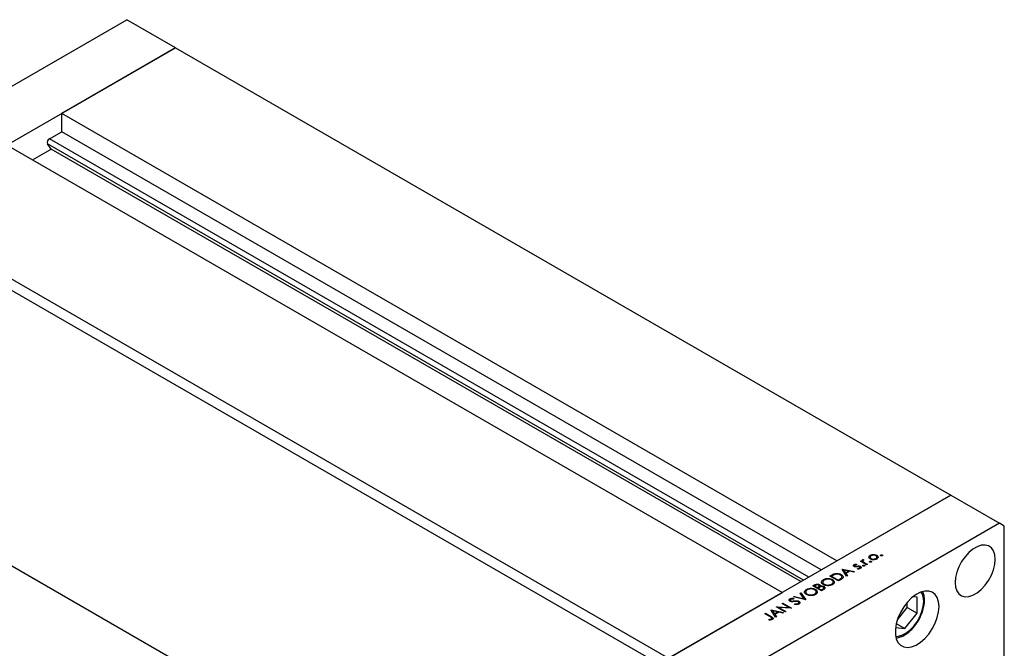
# Model space of a CAD drawing. Units: millimetres. Extents: x 15 to 461, y 5 to 292.
# Drawn here: x 87 to 177, y 62 to 120 of the extents above; entities that cross this region are included whole.
import ezdxf

# ---------------------------------------------------------------- set-up
doc = ezdxf.new("R2010")
doc.units = ezdxf.units.MM

msp = doc.modelspace()

# ---------------------------------------------------------------- linework, layer by layer
at = {"color": 7, "linetype": 'Continuous', "lineweight": 25}
for p, q in [((71.011, 104.8684), (96.8867, 119.8025)), ((101.3481, 117.2277), (96.8867, 119.8025)), ((75.4723, 102.2936), (101.3481, 117.2277)), ((101.3481, 117.2277), (90.9197, 111.209)), ((101.3481, 117.2277), (172.3949, 76.2234)), ((161.9665, 70.2047), (90.9197, 111.209)), ((90.9197, 109.5344), (90.9197, 111.209)), ((89.7895, 108.8822), (90.9197, 109.5344)), ((160.5158, 69.3674), (90.9197, 109.5344)), ((156.9475, 67.308), (85.9007, 108.3123)), ((89.944, 107.9409), (89.6092, 108.4174)), ((88.2442, 106.9598), (89.944, 107.9409)), ((158.6474, 68.2891), (89.944, 107.9409)), ((75.4723, 102.2936), (146.5191, 61.2893)), ((75.0262, 101.5209), (146.073, 60.5166)), ((75.0262, 76.274), (146.073, 35.2697)), ((75.4723, 76.0162), (146.5191, 35.0119)), ((172.3949, 76.2234), (146.5191, 61.2893)), ((161.9665, 70.2047), (172.3949, 76.2234)), ((172.3949, 76.2234), (176.8562, 73.6485)), ((176.8562, 73.6485), (150.9805, 58.7144)), ((177.3024, 73.3908), (176.8562, 73.6485)), ((177.3024, 48.1439), (177.3024, 73.3908)), ((164.971, 70.4085), (164.9979, 70.4303)), ((164.9979, 70.5675), (164.9979, 70.385)), ((165.0204, 70.6024), (165.0204, 70.7062)), ((165.0922, 70.3353), (165.0922, 70.4044)), ((165.3312, 70.7149), (165.3312, 70.7771)), ((165.5406, 70.3384), (165.5406, 70.4056)), ((165.6122, 70.5997), (165.6122, 70.7051)), ((165.6368, 70.3857), (165.6368, 70.567)), ((165.991, 70.6598), (165.991, 70.7349)), ((166.1211, 70.6598), (166.1211, 70.7349)), ((163.5278, 69.6797), (163.5278, 69.8447)), ((163.5685, 69.7627), (163.5685, 69.6591)), ((163.6005, 69.6497), (163.6005, 69.7172)), ((163.6717, 69.6393), (163.6717, 69.6985)), ((163.755, 69.8822), (163.7564, 69.8265)), ((163.755, 69.8264), (163.755, 69.8822)), ((163.8668, 69.4479), (163.8604, 69.5052)), ((163.9948, 69.6634), (163.9948, 69.7247)), ((164.0336, 69.4721), (164.0336, 69.5358)), ((164.0776, 69.4873), (164.0776, 69.5961)), ((164.1096, 69.4993), (164.1096, 69.6891)), ((164.1143, 70.1717), (164.1843, 70.2121)), ((164.6848, 69.8424), (164.1143, 70.1717)), ((164.1843, 70.2121), (164.2683, 70.1636)), ((164.1843, 70.1312), (164.1843, 70.2121)), ((164.2683, 70.0827), (164.2683, 70.1636)), ((164.3135, 70.0567), (164.3135, 70.2982)), ((164.3347, 70.1928), (164.3347, 70.0444)), ((164.3595, 69.7182), (164.3595, 69.7933)), ((164.3798, 70.0184), (164.3798, 70.1137)), ((164.3941, 70.3221), (164.4163, 70.2649)), ((164.3941, 70.2593), (164.3941, 70.3221)), ((164.4896, 69.7182), (164.4896, 69.7933)), ((164.5631, 69.9935), (164.7549, 69.8828)), ((164.7549, 69.8828), (164.6848, 69.8424)), ((164.9801, 70.0763), (164.9801, 70.1514)), ((165.1102, 70.0763), (165.1102, 70.1514)), ((161.3216, 68.8025), (161.4793, 68.8935)), ((162.1024, 68.3519), (161.3216, 68.8025)), ((161.5267, 68.8284), (161.4718, 68.7968)), ((161.4718, 68.7968), (162.0924, 68.4386)), ((161.4718, 68.7159), (161.4718, 68.7968)), ((161.7552, 68.9398), (161.7552, 69.0202)), ((162.3625, 68.8367), (162.3625, 68.9413)), ((162.3853, 68.5201), (162.3853, 68.6306)), ((162.4279, 68.5498), (162.4279, 68.761)), ((162.4279, 68.6283), (162.4753, 68.5883)), ((162.4327, 69.4438), (162.4427, 69.4495)), ((162.8431, 68.7794), (162.4327, 69.4438)), ((162.4427, 69.4495), (163.5838, 69.2069)), ((162.4427, 69.4276), (162.4427, 69.4495)), ((162.5891, 69.3584), (162.7459, 69.1046)), ((163.025, 69.2657), (162.5891, 69.3584)), ((162.5891, 69.1906), (162.5891, 69.3584)), ((162.7459, 69.1046), (163.025, 69.2657)), ((162.7459, 68.9366), (162.7459, 69.1046)), ((162.7868, 68.8706), (162.788, 68.8713)), ((163.1419, 69.2408), (162.788, 69.0365)), ((162.788, 69.0365), (162.9195, 68.8236)), ((162.788, 68.8685), (162.788, 69.0365)), ((162.9195, 68.8236), (162.8431, 68.7794)), ((163.025, 69.1732), (163.025, 69.2657)), ((163.5076, 69.163), (163.1419, 69.2408)), ((163.5838, 69.2069), (163.5076, 69.163)), ((159.7602, 67.9013), (159.9125, 67.9893)), ((160.5409, 67.4507), (159.7602, 67.9013)), ((160.0054, 67.9504), (159.9103, 67.8956)), ((159.9103, 67.8147), (159.9103, 67.8956)), ((159.9103, 67.8956), (160.1605, 67.7511)), ((160.1605, 67.7511), (160.2076, 67.7783)), ((160.1605, 67.6703), (160.1605, 67.7511)), ((160.2871, 67.7317), (160.2406, 67.7049)), ((160.2406, 67.624), (160.2406, 67.7049)), ((160.2406, 67.7049), (160.5309, 67.5374)), ((160.3368, 67.7595), (160.3368, 67.9072)), ((160.354, 67.7631), (160.354, 68.0208)), ((160.4299, 67.8048), (160.4299, 67.8728)), ((160.6663, 68.2706), (160.6663, 68.0698)), ((160.7261, 68.3624), (160.7261, 68.4819)), ((160.7621, 67.58), (160.7621, 67.7274)), ((160.7797, 67.5868), (160.7797, 67.8444)), ((160.8043, 67.9803), (160.8043, 68.0497)), ((161.4702, 67.9805), (161.4702, 68.0564)), ((161.5515, 68.3877), (161.5515, 68.485)), ((161.6192, 68.0649), (161.6192, 68.2895)), ((161.6192, 68.1674), (161.6754, 68.1175)), ((162.0924, 68.4386), (162.182, 68.4903)), ((162.0924, 68.3577), (162.0924, 68.4386)), ((162.3443, 68.4916), (162.1024, 68.3519)), ((146.5191, 61.2893), (156.9475, 67.308)), ((157.9985, 66.8846), (158.0736, 66.9279)), ((159.1095, 66.6246), (157.9985, 66.8846)), ((158.0736, 66.9279), (158.9491, 66.723)), ((158.0736, 66.867), (158.0736, 66.9279)), ((158.5941, 67.2283), (158.6691, 67.2717)), ((158.9491, 66.723), (158.5941, 67.2283)), ((158.6691, 67.2717), (159.1196, 66.6304)), ((158.6691, 67.1215), (158.6691, 67.2717)), ((159.1048, 67.3694), (159.1048, 67.1686)), ((159.1646, 67.4612), (159.1646, 67.5807)), ((159.2428, 67.0792), (159.2428, 67.1485)), ((159.9087, 67.0793), (159.9087, 67.1552)), ((159.9901, 67.4865), (159.9901, 67.5838)), ((160.0577, 67.1637), (160.0577, 67.3883)), ((160.0577, 67.2662), (160.1139, 67.2163)), ((160.5309, 67.5374), (160.6307, 67.595)), ((160.5309, 67.4565), (160.5309, 67.5374)), ((160.752, 67.5726), (160.5409, 67.4507)), ((169.3105, 66.8696), (168.937, 66.903)), ((169.3105, 65.3882), (169.3105, 66.8696)), ((156.417, 65.9719), (156.4317, 65.9803)), ((157.1978, 65.5213), (156.417, 65.9719)), ((156.4317, 65.9803), (157.562, 65.9234)), ((156.4317, 65.9634), (156.4317, 65.9803)), ((157.7824, 65.8587), (156.6547, 65.9155)), ((156.6547, 65.9155), (157.2678, 65.5617)), ((156.6547, 65.8347), (156.6547, 65.9155)), ((156.9475, 66.278), (157.0176, 66.3185)), ((157.562, 65.9234), (156.9475, 66.278)), ((157.0176, 66.3185), (157.7983, 65.8679)), ((157.0176, 66.2376), (157.0176, 66.3185)), ((157.562, 65.8698), (157.562, 65.9234)), ((157.6604, 66.4921), (157.6604, 66.7126)), ((157.6784, 66.5925), (157.6784, 66.4846)), ((157.717, 66.4689), (157.717, 66.5387)), ((157.7983, 65.8679), (157.7824, 65.8587)), ((157.8693, 66.454), (157.8693, 66.5102)), ((158.0005, 66.7563), (157.9852, 66.6921)), ((158.0681, 66.1974), (158.0945, 66.2584)), ((158.0945, 66.1951), (158.0945, 66.2584)), ((158.3961, 66.204), (158.3961, 66.2822)), ((158.4672, 66.2324), (158.4672, 66.375)), ((158.4879, 66.229), (158.4879, 66.4866)), ((158.9491, 66.6622), (158.9491, 66.723)), ((159.1196, 66.6304), (159.1095, 66.6246)), ((167.5034, 64.7978), (168.4003, 65.9135)), ((168.4003, 65.9135), (168.4003, 66.3802)), ((168.4003, 65.9135), (169.3105, 65.3882)), ((155.346, 65.3537), (155.4161, 65.3942)), ((155.8654, 65.054), (155.346, 65.3537)), ((155.4161, 65.3942), (155.9433, 65.0899)), ((155.4161, 65.3133), (155.4161, 65.3942)), ((155.9266, 65.6888), (155.9366, 65.6946)), ((156.3369, 65.0244), (155.9266, 65.6888)), ((155.9366, 65.6946), (157.0776, 65.4519)), ((155.9366, 65.6726), (155.9366, 65.6946)), ((156.083, 65.4356), (156.083, 65.6034)), ((156.083, 65.6034), (156.2398, 65.3497)), ((156.5188, 65.5107), (156.083, 65.6034)), ((156.2398, 65.3497), (156.5188, 65.5107)), ((156.2398, 65.1817), (156.2398, 65.3497)), ((156.2806, 65.1156), (156.2819, 65.1163)), ((156.6358, 65.4858), (156.2819, 65.2815)), ((156.2819, 65.2815), (156.4134, 65.0686)), ((156.2819, 65.1136), (156.2819, 65.2815)), ((156.4134, 65.0686), (156.3369, 65.0244)), ((156.5188, 65.4183), (156.5188, 65.5107)), ((157.0015, 65.408), (156.6358, 65.4858)), ((157.0776, 65.4519), (157.0015, 65.408)), ((157.2678, 65.5617), (157.1978, 65.5213)), ((168.1997, 64.0065), (169.3105, 65.3882)), ((155.7564, 64.7703), (155.7376, 64.8288)), ((155.8962, 64.7825), (155.8962, 64.8524)), ((155.9586, 64.8025), (155.9586, 64.8754)), ((156.0001, 64.8158), (156.0001, 64.9344)), ((167.3349, 64.084), (168.1997, 64.0065)), ((167.407, 64.464), (168.1997, 64.0065))]:
    msp.add_line(p, q, dxfattribs=at)
at = {"color": 8, "linetype": 'Continuous', "lineweight": 25}
for p, q in [((158.8928, 68.4307), (89.6092, 108.4174)), ((159.3856, 68.7151), (89.7895, 108.8822)), ((163.8119, 69.6498), (163.8119, 69.7116)), ((164.5631, 69.9126), (164.5631, 69.9935)), ((161.4793, 68.8011), (161.4793, 68.8935)), ((159.9125, 67.8968), (159.9125, 67.9893)), ((160.2076, 67.6431), (160.2076, 67.7783)), ((162.182, 68.3979), (162.182, 68.4903)), ((160.6307, 67.5026), (160.6307, 67.595)), ((158.052, 66.4659), (158.052, 66.5259)), ((155.9433, 65.0008), (155.9433, 65.0899))]:
    msp.add_line(p, q, dxfattribs=at)
at = {"color": 7, "linetype": 'Continuous', "lineweight": 25, "flags": 128}
for points in [[(176.4659, 70.3318), (176.4257, 70.7504), (176.3068, 71.1044), (176.1144, 71.3782), (175.857, 71.5598), (175.5457, 71.6413), (175.1943, 71.6192), (174.8179, 71.4944), (174.4332, 71.2723), (174.0569, 70.9628), (173.7054, 70.5792), (173.3942, 70.1384), (173.1367, 69.6596), (172.9444, 69.1638), (172.8255, 68.6726), (172.7853, 68.2075), (172.8255, 67.7888), (172.9444, 67.4349), (173.1367, 67.1611), (173.3942, 66.9795), (173.7054, 66.8979), (174.0569, 66.9201), (174.4332, 67.0449), (174.8179, 67.2669), (175.1943, 67.5765), (175.5457, 67.9601), (175.857, 68.4009), (176.1144, 68.8796), (176.3068, 69.3755), (176.4257, 69.8667), (176.4659, 70.3318)], [(171.3226, 66.0028), (171.2815, 66.4458), (171.1599, 66.8232), (170.9628, 67.1196), (170.6982, 67.3229), (170.3769, 67.4247), (170.0122, 67.4208), (169.619, 67.3114), (169.2133, 67.101), (168.8118, 66.7982), (168.4309, 66.4155), (168.0861, 65.9684), (167.7917, 65.4752), (167.5597, 64.9562), (167.3995, 64.4327), (167.3177, 63.9259), (167.3177, 63.4568), (167.3995, 63.0445), (167.5597, 62.7058), (167.7917, 62.4547), (168.0861, 62.3014), (168.4309, 62.2522), (168.8118, 62.3091), (169.2133, 62.4698), (169.619, 62.7277), (170.0122, 63.0723), (170.3769, 63.4893), (170.6982, 63.9619), (170.9628, 64.4706), (171.1599, 64.9945), (171.2815, 65.5123), (171.3226, 66.0028)]]:
    msp.add_lwpolyline(points, dxfattribs=at)
at = {"color": 8, "linetype": 'Continuous', "lineweight": 25, "flags": 128}
msp.add_lwpolyline([(167.3425, 63.2741), (167.5639, 63.2781), (167.9218, 63.3699), (168.2926, 63.5607), (168.6592, 63.8416), (169.0042, 64.1995), (169.3116, 64.6177), (169.567, 65.0765), (169.7585, 65.5546), (169.8771, 66.0295), (169.9173, 66.4791)], dxfattribs=at)
at = {"color": 7, "linetype": 'Continuous', "lineweight": 25}
msp.add_arc((89.9764, 108.5423), 0.3879, 118.809591, 198.780612, dxfattribs=at)
at = {"color": 8, "linetype": 'Continuous', "lineweight": 25}
msp.add_arc((168.4778, 66.5539), 1.4415, 357.026515, 32.928988, dxfattribs=at)
at = {"color": 7, "linetype": 'Continuous', "lineweight": 25}
for points, knots in [([(164.8975, 70.5262), (164.9021, 70.5642), (164.9105, 70.6322), (164.9868, 70.6835), (165.0204, 70.7062)], [0, 0, 0, 0, 0.5588656, 1, 1, 1, 1]), ([(165.0217, 70.3643), (164.9838, 70.3909), (164.916, 70.4386), (164.9032, 70.4994), (164.8975, 70.5262)], [0, 0, 0, 0, 0.5592973, 1, 1, 1, 1]), ([(165.0902, 70.6656), (165.0609, 70.644), (165.0024, 70.6008), (164.9916, 70.5227), (165.0204, 70.4538), (165.0683, 70.4209), (165.0922, 70.4044)], [0, 0, 0, 0, 0.279473, 0.5592882, 0.7795733, 1, 1, 1, 1]), ([(165.0204, 70.7062), (165.0716, 70.7301), (165.163, 70.7729), (165.2797, 70.7758), (165.3312, 70.7771)], [0, 0, 0, 0, 0.559196, 1, 1, 1, 1]), ([(165.5426, 70.6644), (165.5054, 70.6814), (165.4309, 70.7154), (165.2958, 70.7224), (165.176, 70.7067), (165.1188, 70.6793), (165.0902, 70.6656)], [0, 0, 0, 0, 0.2796013, 0.5593638, 0.7796453, 1, 1, 1, 1]), ([(165.0922, 70.4044), (165.1294, 70.3878), (165.2037, 70.3546), (165.338, 70.3459), (165.4557, 70.3647), (165.5123, 70.392), (165.5406, 70.4056)], [0, 0, 0, 0, 0.2795877, 0.5591612, 0.7795337, 1, 1, 1, 1]), ([(165.3312, 70.7771), (165.3904, 70.772), (165.4963, 70.7629), (165.5767, 70.7228), (165.6122, 70.7051)], [0, 0, 0, 0, 0.5592165, 1, 1, 1, 1]), ([(165.5406, 70.4056), (165.5699, 70.4269), (165.6286, 70.4694), (165.644, 70.5469), (165.6128, 70.6151), (165.566, 70.648), (165.5426, 70.6644)], [0, 0, 0, 0, 0.27976627, 0.55916531, 0.7796144, 1, 1, 1, 1]), ([(165.6122, 70.7051), (165.6502, 70.677), (165.7263, 70.6207), (165.7451, 70.519), (165.7057, 70.4291), (165.6426, 70.3866), (165.611, 70.3654)], [0, 0, 0, 0, 0.279523, 0.5593844, 0.7795166, 1, 1, 1, 1]), ([(165.991, 70.6598), (165.9825, 70.666), (165.9654, 70.6783), (165.9622, 70.7008), (165.9703, 70.7207), (165.9841, 70.7302), (165.991, 70.7349)], [0, 0, 0, 0, 0.2795175, 0.5593264, 0.7795441, 1, 1, 1, 1]), ([(165.991, 70.7349), (166.0017, 70.7398), (166.0232, 70.7496), (166.0621, 70.7516), (166.0965, 70.7468), (166.1129, 70.7389), (166.1211, 70.7349)], [0, 0, 0, 0, 0.2796468, 0.5592988, 0.7796148, 1, 1, 1, 1]), ([(166.1211, 70.6598), (166.1104, 70.6549), (166.0889, 70.6451), (166.0501, 70.6434), (166.0156, 70.6478), (165.9992, 70.6558), (165.991, 70.6598)], [0, 0, 0, 0, 0.2795813, 0.5591798, 0.7794513, 1, 1, 1, 1]), ([(166.1211, 70.7349), (166.1295, 70.7287), (166.1463, 70.7163), (166.1498, 70.6939), (166.1416, 70.674), (166.128, 70.6645), (166.1211, 70.6598)], [0, 0, 0, 0, 0.2795852, 0.5594544, 0.7796968, 1, 1, 1, 1]), ([(163.5332, 69.6751), (163.5135, 69.6889), (163.474, 69.7165), (163.4618, 69.7673), (163.4805, 69.8126), (163.512, 69.834), (163.5278, 69.8447)], [0, 0, 0, 0, 0.2799583, 0.5595162, 0.7796246, 1, 1, 1, 1]), ([(163.5278, 69.8447), (163.5456, 69.8529), (163.5813, 69.8694), (163.661, 69.8821), (163.7193, 69.8822), (163.755, 69.8822)], [0, 0, 0, 0, 0.2795539, 0.559733, 1, 1, 1, 1]), ([(163.6473, 69.6395), (163.6234, 69.6434), (163.5807, 69.6505), (163.5477, 69.6676), (163.5332, 69.6751)], [0, 0, 0, 0, 0.5595635, 1, 1, 1, 1]), ([(163.5978, 69.8043), (163.5882, 69.797), (163.569, 69.7825), (163.567, 69.7565), (163.5767, 69.7336), (163.5926, 69.7227), (163.6005, 69.7172)], [0, 0, 0, 0, 0.2792108, 0.5590131, 0.7795189, 1, 1, 1, 1]), ([(163.7564, 69.8265), (163.7242, 69.8277), (163.6668, 69.8299), (163.6188, 69.8121), (163.5978, 69.8043)], [0, 0, 0, 0, 0.5620764, 1, 1, 1, 1]), ([(163.6005, 69.7172), (163.6123, 69.7118), (163.6336, 69.7022), (163.66, 69.6996), (163.6717, 69.6985)], [0, 0, 0, 0, 0.5590539, 1, 1, 1, 1]), ([(163.8235, 69.6513), (163.7911, 69.646), (163.7333, 69.6365), (163.6735, 69.6386), (163.6473, 69.6395)], [0, 0, 0, 0, 0.5606591, 1, 1, 1, 1]), ([(163.6717, 69.6985), (163.6983, 69.6991), (163.746, 69.7003), (163.7918, 69.7081), (163.8119, 69.7116)], [0, 0, 0, 0, 0.5590187, 1, 1, 1, 1]), ([(163.8119, 69.7116), (163.8455, 69.717), (163.9054, 69.7268), (163.9675, 69.7253), (163.9948, 69.7247)], [0, 0, 0, 0, 0.5606645, 1, 1, 1, 1]), ([(163.9688, 69.6673), (163.9411, 69.666), (163.8917, 69.6637), (163.8444, 69.6551), (163.8235, 69.6513)], [0, 0, 0, 0, 0.5590929, 1, 1, 1, 1]), ([(163.8604, 69.5052), (163.8962, 69.505), (163.9601, 69.5047), (164.0111, 69.5263), (164.0336, 69.5358)], [0, 0, 0, 0, 0.5608331, 1, 1, 1, 1]), ([(164.1072, 69.4975), (164.0672, 69.4797), (163.9957, 69.448), (163.9063, 69.4479), (163.8668, 69.4479)], [0, 0, 0, 0, 0.5592817, 1, 1, 1, 1]), ([(164.0425, 69.6469), (164.0303, 69.6528), (164.0086, 69.6631), (163.981, 69.666), (163.9688, 69.6673)], [0, 0, 0, 0, 0.5596505, 1, 1, 1, 1]), ([(163.9948, 69.7247), (164.0188, 69.7207), (164.0616, 69.7136), (164.0949, 69.6966), (164.1096, 69.6891)], [0, 0, 0, 0, 0.55956481, 1, 1, 1, 1]), ([(164.0336, 69.5358), (164.0463, 69.5449), (164.0718, 69.5629), (164.0804, 69.5956), (164.0723, 69.6256), (164.0524, 69.6398), (164.0425, 69.6469)], [0, 0, 0, 0, 0.2799712, 0.5596937, 0.779916, 1, 1, 1, 1]), ([(164.1096, 69.6891), (164.1313, 69.6733), (164.1749, 69.6417), (164.1836, 69.584), (164.1606, 69.5335), (164.125, 69.5095), (164.1072, 69.4975)], [0, 0, 0, 0, 0.2795833, 0.5592549, 0.7795123, 1, 1, 1, 1]), ([(164.2683, 70.1636), (164.2611, 70.1904), (164.2509, 70.2278), (164.2784, 70.2739), (164.3018, 70.2901), (164.3135, 70.2982)], [0, 0, 0, 0, 0.5587925, 0.7794606, 1, 1, 1, 1]), ([(164.3135, 70.2982), (164.3271, 70.3043), (164.3513, 70.3153), (164.381, 70.32), (164.3941, 70.3221)], [0, 0, 0, 0, 0.5592795, 1, 1, 1, 1]), ([(164.3595, 69.7182), (164.3509, 69.7243), (164.3338, 69.7367), (164.3306, 69.7592), (164.3387, 69.7791), (164.3526, 69.7885), (164.3595, 69.7933)], [0, 0, 0, 0, 0.2795175, 0.5593264, 0.7795441, 1, 1, 1, 1]), ([(164.3703, 70.2501), (164.3572, 70.2385), (164.3311, 70.2153), (164.3349, 70.1642), (164.3628, 70.1329), (164.3798, 70.1137)], [0, 0, 0, 0, 0.2784743, 0.5588244, 1, 1, 1, 1]), ([(164.3595, 69.7933), (164.3702, 69.7982), (164.3917, 69.808), (164.4306, 69.8099), (164.465, 69.8052), (164.4814, 69.7972), (164.4896, 69.7933)], [0, 0, 0, 0, 0.2796468, 0.5592988, 0.7796148, 1, 1, 1, 1]), ([(164.4896, 69.7182), (164.4789, 69.7133), (164.4574, 69.7035), (164.4185, 69.7018), (164.384, 69.7062), (164.3677, 69.7142), (164.3595, 69.7182)], [0, 0, 0, 0, 0.27958127, 0.5591798, 0.77945131, 1, 1, 1, 1]), ([(164.4163, 70.2649), (164.4069, 70.2629), (164.3902, 70.2594), (164.3763, 70.2529), (164.3703, 70.2501)], [0, 0, 0, 0, 0.5603957, 1, 1, 1, 1]), ([(164.3798, 70.1137), (164.4116, 70.09), (164.4684, 70.0477), (164.5342, 70.0101), (164.5631, 69.9935)], [0, 0, 0, 0, 0.5596373, 1, 1, 1, 1]), ([(164.4896, 69.7933), (164.498, 69.7871), (164.5148, 69.7746), (164.5183, 69.7522), (164.5101, 69.7324), (164.4964, 69.7229), (164.4896, 69.7182)], [0, 0, 0, 0, 0.2795852, 0.5594544, 0.7796968, 1, 1, 1, 1]), ([(164.9801, 70.0763), (164.9715, 70.0825), (164.9544, 70.0949), (164.9512, 70.1174), (164.9593, 70.1373), (164.9731, 70.1467), (164.9801, 70.1514)], [0, 0, 0, 0, 0.2795175, 0.5593264, 0.7795441, 1, 1, 1, 1]), ([(164.9801, 70.1514), (164.9908, 70.1563), (165.0122, 70.1661), (165.0512, 70.1681), (165.0856, 70.1633), (165.102, 70.1554), (165.1102, 70.1514)], [0, 0, 0, 0, 0.2796468, 0.5592988, 0.7796148, 1, 1, 1, 1]), ([(165.1102, 70.0763), (165.0995, 70.0715), (165.078, 70.0617), (165.0391, 70.06), (165.0046, 70.0643), (164.9883, 70.0723), (164.9801, 70.0763)], [0, 0, 0, 0, 0.2795813, 0.5591798, 0.7794513, 1, 1, 1, 1]), ([(165.611, 70.3654), (165.5628, 70.3426), (165.4666, 70.2973), (165.2894, 70.2886), (165.1337, 70.3105), (165.059, 70.3463), (165.0217, 70.3643)], [0, 0, 0, 0, 0.279777, 0.5591944, 0.7795995, 1, 1, 1, 1]), ([(165.1102, 70.1514), (165.1186, 70.1452), (165.1354, 70.1328), (165.1389, 70.1104), (165.1306, 70.0906), (165.117, 70.0811), (165.1102, 70.0763)], [0, 0, 0, 0, 0.2795852, 0.5594544, 0.7796968, 1, 1, 1, 1]), ([(160.7261, 68.4819), (160.7937, 68.5135), (160.9289, 68.5766), (161.1765, 68.5921), (161.3954, 68.5611), (161.4995, 68.5104), (161.5515, 68.485)], [0, 0, 0, 0, 0.279729, 0.5593322, 0.7795815, 1, 1, 1, 1]), ([(161.4793, 68.8935), (161.5263, 68.9206), (161.6101, 68.9688), (161.7109, 69.0045), (161.7552, 69.0202)], [0, 0, 0, 0, 0.5604453, 1, 1, 1, 1]), ([(161.7885, 68.9543), (161.7362, 68.9331), (161.6428, 68.8954), (161.5622, 68.8489), (161.5267, 68.8284)], [0, 0, 0, 0, 0.5595421, 1, 1, 1, 1]), ([(161.7552, 69.0202), (161.8142, 69.0321), (161.9322, 69.0557), (162.1604, 69.0355), (162.2859, 68.977), (162.3625, 68.9413)], [0, 0, 0, 0, 0.2802945, 0.5607157, 1, 1, 1, 1]), ([(162.2922, 68.9009), (162.2532, 68.9205), (162.1751, 68.9597), (162.0347, 68.9851), (161.9, 68.983), (161.8256, 68.9638), (161.7885, 68.9543)], [0, 0, 0, 0, 0.28017947, 0.55977076, 0.77979736, 1, 1, 1, 1]), ([(162.182, 68.4903), (162.2241, 68.5145), (162.2994, 68.5577), (162.3591, 68.6083), (162.3853, 68.6306)], [0, 0, 0, 0, 0.5604262, 1, 1, 1, 1]), ([(162.3853, 68.6306), (162.4028, 68.6565), (162.4379, 68.7082), (162.4182, 68.8106), (162.34, 68.8667), (162.2922, 68.9009)], [0, 0, 0, 0, 0.2805267, 0.5609804, 1, 1, 1, 1]), ([(162.3625, 68.9413), (162.4155, 68.9042), (162.5213, 68.8301), (162.5595, 68.6911), (162.4785, 68.5738), (162.3891, 68.519), (162.3443, 68.4916)], [0, 0, 0, 0, 0.2801356, 0.5592401, 0.778853, 1, 1, 1, 1]), ([(159.1646, 67.5807), (159.2322, 67.6123), (159.3674, 67.6754), (159.615, 67.6909), (159.834, 67.6599), (159.938, 67.6092), (159.9901, 67.5838)], [0, 0, 0, 0, 0.279729, 0.5593322, 0.7795815, 1, 1, 1, 1]), ([(159.9125, 67.9893), (159.9466, 68.0082), (160.0145, 68.0459), (160.1424, 68.0735), (160.2667, 68.0611), (160.3249, 68.0342), (160.354, 68.0208)], [0, 0, 0, 0, 0.28135158, 0.55995577, 0.77991117, 1, 1, 1, 1]), ([(160.2853, 67.9795), (160.2639, 67.9893), (160.2315, 68.004), (160.177, 68.0072), (160.097, 67.9993), (160.0461, 67.9721), (160.0054, 67.9504)], [0, 0, 0, 0, 0.2492797, 0.3749114, 0.5005929, 1, 1, 1, 1]), ([(160.2076, 67.7783), (160.2566, 67.8067), (160.3179, 67.8422), (160.3387, 67.8999), (160.335, 67.9291), (160.3182, 67.9572), (160.2963, 67.9721), (160.2853, 67.9795)], [0, 0, 0, 0, 0.4986446, 0.6240806, 0.749445, 0.8747427, 1, 1, 1, 1]), ([(160.4424, 67.8107), (160.4118, 67.797), (160.3573, 67.7724), (160.3085, 67.7442), (160.2871, 67.7317)], [0, 0, 0, 0, 0.5597344, 1, 1, 1, 1]), ([(160.354, 68.0208), (160.3711, 68.0094), (160.4053, 67.9866), (160.4423, 67.9356), (160.4346, 67.8966), (160.4299, 67.8728)], [0, 0, 0, 0, 0.2808732, 0.5615191, 1, 1, 1, 1]), ([(160.4299, 67.8728), (160.4627, 67.8809), (160.5284, 67.8969), (160.6299, 67.8952), (160.7163, 67.8761), (160.7586, 67.855), (160.7797, 67.8444)], [0, 0, 0, 0, 0.280405, 0.5595749, 0.7797087, 1, 1, 1, 1]), ([(160.7096, 67.8039), (160.6882, 67.8136), (160.6452, 67.833), (160.5442, 67.8393), (160.481, 67.8216), (160.4424, 67.8107)], [0, 0, 0, 0, 0.2799784, 0.5604357, 1, 1, 1, 1]), ([(160.7345, 68.0091), (160.6815, 68.048), (160.5755, 68.1259), (160.5453, 68.2667), (160.5982, 68.3918), (160.6835, 68.4519), (160.7261, 68.4819)], [0, 0, 0, 0, 0.2797387, 0.5593295, 0.779683, 1, 1, 1, 1]), ([(160.6077, 68.1218), (160.6088, 68.1246), (160.6174, 68.1453), (160.6436, 68.1613), (160.6663, 68.1751)], [0, 0, 0, 0, 0.1338588, 1, 1, 1, 1]), ([(160.6307, 67.595), (160.6814, 67.6245), (160.7575, 67.6687), (160.7657, 67.7421), (160.7434, 67.7807), (160.7209, 67.7962), (160.7096, 67.8039)], [0, 0, 0, 0, 0.4993869, 0.7487716, 0.8743967, 1, 1, 1, 1]), ([(160.8096, 68.4377), (160.7666, 68.4056), (160.6807, 68.3413), (160.655, 68.226), (160.6981, 68.1232), (160.7689, 68.0742), (160.8043, 68.0497)], [0, 0, 0, 0, 0.2796348, 0.5593474, 0.7796305, 1, 1, 1, 1]), ([(161.5531, 68.0118), (161.4859, 67.9808), (161.3515, 67.9186), (161.1066, 67.9049), (160.8896, 67.9341), (160.7862, 67.9841), (160.7345, 68.0091)], [0, 0, 0, 0, 0.2796699, 0.5593725, 0.7796337, 1, 1, 1, 1]), ([(160.7797, 67.8444), (160.8101, 67.8215), (160.8708, 67.7757), (160.8749, 67.6924), (160.8298, 67.6229), (160.778, 67.5894), (160.752, 67.5726)], [0, 0, 0, 0, 0.27914146, 0.55863086, 0.77905841, 1, 1, 1, 1]), ([(160.8043, 68.0497), (160.8594, 68.0248), (160.9698, 67.9748), (161.1703, 67.9681), (161.3449, 67.9949), (161.4284, 68.0359), (161.4702, 68.0564)], [0, 0, 0, 0, 0.2794063, 0.559071, 0.7794588, 1, 1, 1, 1]), ([(161.4813, 68.4446), (161.4257, 68.4698), (161.3146, 68.5201), (161.1121, 68.5272), (160.9373, 68.4984), (160.8521, 68.4579), (160.8096, 68.4377)], [0, 0, 0, 0, 0.2794636, 0.5588542, 0.7794754, 1, 1, 1, 1]), ([(161.4702, 68.0564), (161.5141, 68.0883), (161.6017, 68.1521), (161.631, 68.2676), (161.5876, 68.3709), (161.5168, 68.4201), (161.4813, 68.4446)], [0, 0, 0, 0, 0.2798163, 0.5593513, 0.7796339, 1, 1, 1, 1]), ([(161.5515, 68.485), (161.6052, 68.4461), (161.7126, 68.3682), (161.7358, 68.2265), (161.6835, 68.1013), (161.5966, 68.0416), (161.5531, 68.0118)], [0, 0, 0, 0, 0.2796262, 0.5593459, 0.7795817, 1, 1, 1, 1]), ([(159.173, 67.1079), (159.12, 67.1469), (159.014, 67.2247), (158.9839, 67.3655), (159.0368, 67.4906), (159.122, 67.5507), (159.1646, 67.5807)], [0, 0, 0, 0, 0.27973866, 0.55932953, 0.77968296, 1, 1, 1, 1]), ([(159.0473, 67.2229), (159.0481, 67.2249), (159.0566, 67.2448), (159.0819, 67.2601), (159.1048, 67.2739)], [0, 0, 0, 0, 0.1002718, 1, 1, 1, 1]), ([(159.2481, 67.5365), (159.2052, 67.5044), (159.1192, 67.4401), (159.0936, 67.3248), (159.1367, 67.222), (159.2074, 67.173), (159.2428, 67.1485)], [0, 0, 0, 0, 0.2796348, 0.5593474, 0.7796305, 1, 1, 1, 1]), ([(159.9916, 67.1106), (159.9244, 67.0796), (159.7901, 67.0174), (159.5451, 67.0037), (159.3281, 67.0329), (159.2247, 67.0829), (159.173, 67.1079)], [0, 0, 0, 0, 0.2796699, 0.5593725, 0.7796337, 1, 1, 1, 1]), ([(159.2428, 67.1485), (159.298, 67.1236), (159.4083, 67.0736), (159.6088, 67.0669), (159.7834, 67.0937), (159.867, 67.1347), (159.9087, 67.1552)], [0, 0, 0, 0, 0.2794063, 0.559071, 0.7794588, 1, 1, 1, 1]), ([(159.9198, 67.5434), (159.8643, 67.5686), (159.7531, 67.6189), (159.5507, 67.626), (159.3758, 67.5972), (159.2907, 67.5567), (159.2481, 67.5365)], [0, 0, 0, 0, 0.2794636, 0.5588542, 0.7794754, 1, 1, 1, 1]), ([(159.9087, 67.1552), (159.9526, 67.1871), (160.0403, 67.2509), (160.0695, 67.3664), (160.0262, 67.4697), (159.9553, 67.5189), (159.9198, 67.5434)], [0, 0, 0, 0, 0.2798163, 0.5593513, 0.7796339, 1, 1, 1, 1]), ([(159.9901, 67.5838), (160.0438, 67.5449), (160.1511, 67.467), (160.1743, 67.3253), (160.1221, 67.2001), (160.0351, 67.1404), (159.9916, 67.1106)], [0, 0, 0, 0, 0.2796262, 0.5593459, 0.7795817, 1, 1, 1, 1]), ([(167.4165, 63.1334), (167.4245, 63.1334), (167.5495, 63.1338), (167.8076, 63.2192), (168.1808, 63.3923), (168.5529, 63.6592), (168.9062, 63.9959), (169.2272, 64.3919), (169.5042, 64.8309), (169.7277, 65.2974), (169.8893, 65.7751), (169.9743, 66.2078), (169.9967, 66.5526), (169.9792, 66.8799), (169.9383, 67.1455), (169.8585, 67.3011), (169.8361, 67.3446)], [0, 0, 0, 0, 0.0055877, 0.0870405, 0.1711385, 0.2565973, 0.3421798, 0.4275509, 0.5127744, 0.5980113, 0.6834109, 0.7691545, 0.8338021, 0.8795504, 0.9662825, 1, 1, 1, 1]), ([(157.6502, 66.4964), (157.6259, 66.5143), (157.5774, 66.5503), (157.5701, 66.6158), (157.6008, 66.6718), (157.6405, 66.699), (157.6604, 66.7126)], [0, 0, 0, 0, 0.2794749, 0.5588027, 0.7793576, 1, 1, 1, 1]), ([(157.8127, 66.453), (157.7787, 66.4567), (157.7179, 66.4634), (157.6709, 66.4863), (157.6502, 66.4964)], [0, 0, 0, 0, 0.5598216, 1, 1, 1, 1]), ([(157.6604, 66.7126), (157.6867, 66.7251), (157.7395, 66.7502), (157.8607, 66.7672), (157.9475, 66.7604), (158.0005, 66.7563)], [0, 0, 0, 0, 0.2798031, 0.5594901, 1, 1, 1, 1]), ([(157.7326, 66.6618), (157.718, 66.652), (157.6888, 66.6323), (157.6748, 66.5963), (157.6834, 66.5625), (157.7058, 66.5466), (157.717, 66.5387)], [0, 0, 0, 0, 0.280299, 0.5598317, 0.7798996, 1, 1, 1, 1]), ([(157.717, 66.5387), (157.7288, 66.533), (157.7525, 66.5215), (157.8052, 66.5104), (157.845, 66.5103), (157.8693, 66.5102)], [0, 0, 0, 0, 0.2798189, 0.5598067, 1, 1, 1, 1]), ([(157.9852, 66.6921), (157.9348, 66.6958), (157.8646, 66.7009), (157.7778, 66.6841), (157.7477, 66.6693), (157.7326, 66.6618)], [0, 0, 0, 0, 0.5598466, 0.7798669, 1, 1, 1, 1]), ([(158.0468, 66.4655), (158.0034, 66.4612), (157.9259, 66.4534), (157.8473, 66.4531), (157.8127, 66.453)], [0, 0, 0, 0, 0.560415, 1, 1, 1, 1]), ([(157.8693, 66.5102), (157.9035, 66.5127), (157.9646, 66.5171), (158.0253, 66.5232), (158.052, 66.5259)], [0, 0, 0, 0, 0.5599058, 1, 1, 1, 1]), ([(158.3121, 66.4749), (158.2623, 66.4759), (158.1733, 66.4776), (158.0855, 66.4692), (158.0468, 66.4655)], [0, 0, 0, 0, 0.55951013, 1, 1, 1, 1]), ([(158.052, 66.5259), (158.1372, 66.5332), (158.2558, 66.5434), (158.4079, 66.5227), (158.4612, 66.4986), (158.4879, 66.4866)], [0, 0, 0, 0, 0.5601366, 0.7802692, 1, 1, 1, 1]), ([(158.4761, 66.236), (158.4444, 66.221), (158.3808, 66.191), (158.233, 66.1736), (158.1307, 66.1884), (158.0681, 66.1974)], [0, 0, 0, 0, 0.2798799, 0.5597027, 1, 1, 1, 1]), ([(158.0945, 66.2584), (158.1534, 66.2512), (158.2355, 66.2411), (158.3412, 66.2565), (158.3778, 66.2736), (158.3961, 66.2822)], [0, 0, 0, 0, 0.5593206, 0.7797817, 1, 1, 1, 1]), ([(158.4167, 66.4468), (158.3992, 66.4547), (158.3679, 66.4687), (158.3292, 66.473), (158.3121, 66.4749)], [0, 0, 0, 0, 0.55902357, 1, 1, 1, 1]), ([(158.3961, 66.2822), (158.4148, 66.2955), (158.4524, 66.3222), (158.4724, 66.3699), (158.46, 66.4147), (158.4311, 66.4361), (158.4167, 66.4468)], [0, 0, 0, 0, 0.2801649, 0.5600177, 0.7800885, 1, 1, 1, 1]), ([(158.4879, 66.4866), (158.5154, 66.4657), (158.5705, 66.4237), (158.5762, 66.3484), (158.5454, 66.283), (158.4992, 66.2517), (158.4761, 66.236)], [0, 0, 0, 0, 0.27915859, 0.55907216, 0.77943187, 1, 1, 1, 1]), ([(155.9586, 64.8754), (155.9685, 64.8822), (155.9881, 64.8959), (156.0006, 64.9219), (156.0006, 64.9487), (155.9686, 64.9991), (155.9113, 65.0296), (155.8654, 65.054)], [0, 0, 0, 0, 0.1249394, 0.2498996, 0.3748701, 0.4999124, 1, 1, 1, 1]), ([(155.9433, 65.0899), (156.0108, 65.0531), (156.0952, 65.007), (156.1173, 64.93), (156.1056, 64.878), (156.0631, 64.8474), (156.0348, 64.827)], [0, 0, 0, 0, 0.4995504, 0.6251127, 0.7507134, 1, 1, 1, 1]), ([(155.7376, 64.8288), (155.7678, 64.8319), (155.8217, 64.8376), (155.8734, 64.8479), (155.8962, 64.8524)], [0, 0, 0, 0, 0.5600814, 1, 1, 1, 1]), ([(156.0348, 64.827), (155.9878, 64.808), (155.9035, 64.7741), (155.8015, 64.7715), (155.7564, 64.7703)], [0, 0, 0, 0, 0.5575557, 1, 1, 1, 1]), ([(155.8962, 64.8524), (155.909, 64.8557), (155.9318, 64.8616), (155.9504, 64.8712), (155.9586, 64.8754)], [0, 0, 0, 0, 0.5600058, 1, 1, 1, 1])]:
    msp.add_open_spline(points, degree=3, knots=knots, dxfattribs=at)

doc.saveas('drawing.dxf')
